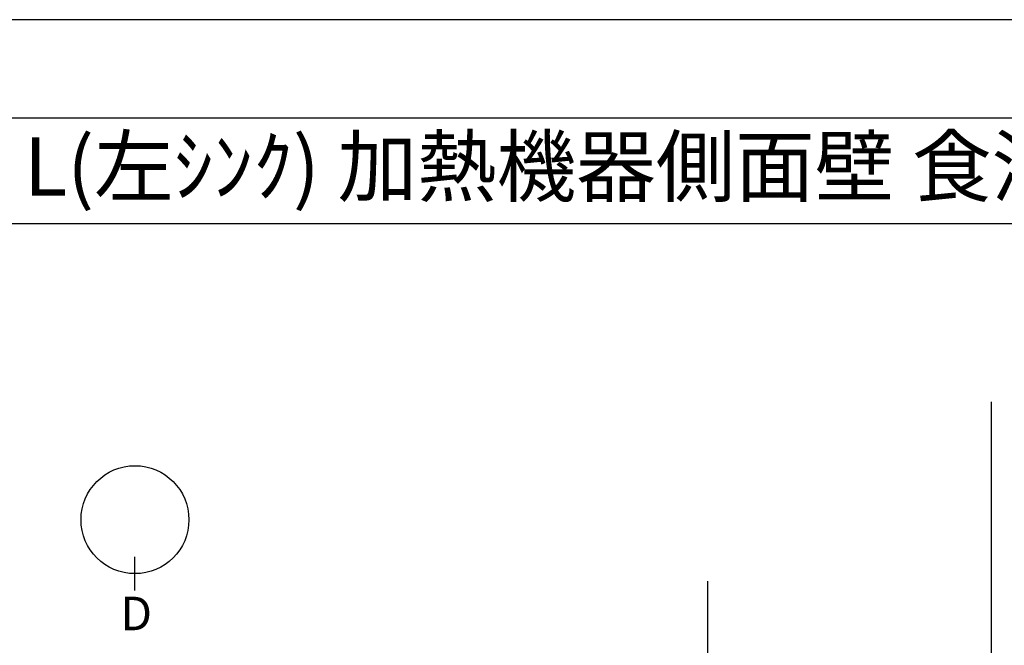
# Model space of a CAD drawing. Extents: x 0 to 26473, y -22065 to -13195.
# Drawn here: x 2054 to 4165, y -14561 to -13220 of the extents above; entities that cross this region are included whole.
import ezdxf
from ezdxf.enums import TextEntityAlignment as Align

# ---------------------------------------------------------------- set-up
doc = ezdxf.new("R2010")
doc.units = 0
doc.header["$LTSCALE"] = 50
doc.header["$MEASUREMENT"] = 0
doc.layers.get('DEFPOINTS').update_dxf_attribs({"color": 146, "linetype": 'CONTINUOUS'})
for name, color, linetype in [('111-壁仕上', 3, 'CONTINUOUS'), ('160-文字', 254, 'CONTINUOUS'), ('166-寸法B', 11, 'CONTINUOUS'), ('190-図面外枠', 5, 'CONTINUOUS')]:
    doc.layers.add(name, color=color, linetype=linetype)
doc.styles.add('KH001', font='txt')

# ---------------------------------------------------------------- blocks, each defined once
blk = doc.blocks.new('A$C5D946DDC')
at = {"layer": '190-図面外枠'}
blk.add_line((271, 14349.3), (20519, 14349.3), dxfattribs=at)
at = {"layer": 'DEFPOINTS'}
blk.add_lwpolyline([(0, 0), (20790, 0), (20790, 14700), (0, 14700)], close=True, dxfattribs=at)

msp = doc.modelspace()

# ---------------------------------------------------------------- linework, layer by layer
at = {"layer": '111-壁仕上', "ltscale": 2}
msp.add_line((3528.78, -14422.84), (3528.78, -16156.25), dxfattribs=at)
at = {"layer": '166-寸法B'}
msp.add_line((2300.98, -14443.05), (2300.98, -14371.05), dxfattribs=at)
msp.add_circle((2300.98, -14291.38), 115.68, dxfattribs=at)
at = {"layer": '190-図面外枠'}
msp.add_lwpolyline([(162.58, -13656.44), (12311.4, -13656.44)], dxfattribs=at)
at = {"layer": 'DEFPOINTS'}
msp.add_line((4137.69, -21283.39), (4137.69, -14039.03), dxfattribs=at)

# ---------------------------------------------------------------- block references
at = {"layer": '190-図面外枠', "xscale": 0.599999999976717, "yscale": 0.599999999976717, "zscale": 0.599999999976717}
msp.add_blockref('A$C5D946DDC', (0, -22040), dxfattribs=at)

# ---------------------------------------------------------------- texts
at = {"layer": '160-文字', "style": 'KH001'}
msp.add_text('ｷｯﾁﾝ ﾍﾟﾆﾝｼｭﾗ 間口2300 L(左ｼﾝｸ) 加熱機器側面壁 食洗機なし ｼﾙﾊﾞｰ塗装ﾚﾝｼﾞﾌｰﾄﾞ ｽﾀﾝﾀﾞｰﾄﾞﾀｲﾌﾟ ﾌﾟﾗﾝ図', height=125, dxfattribs=at).set_placement((290.83, -13534.4), align=Align.MIDDLE_LEFT)
at = {"layer": '166-寸法B', "insert": (2303.76, -14492.33), "char_height": 72, "attachment_point": 5, "style": 'KH001'}
msp.add_mtext('{\\fArial|b0|i0|c0|p32;D}', dxfattribs=at)

doc.saveas('drawing.dxf')
